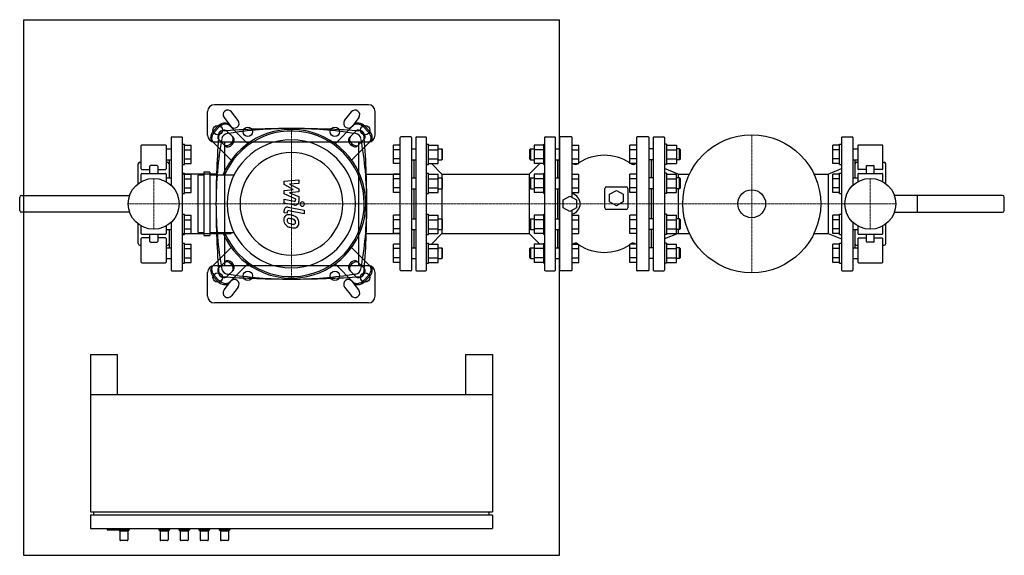
# Model space of a CAD drawing. Extents: x -406 to 1064, y -525 to 275.
import ezdxf

# ---------------------------------------------------------------- set-up
doc = ezdxf.new("R2010")
doc.units = 0
doc.linetypes.add('DASHDOT', pattern=[1, 0.5, -0.25, 0, -0.25])
doc.layers.get('0').update_dxf_attribs({"color": 124})
doc.layers.add('CP_AXIS', color=143, linetype='DASHDOT', lineweight=18)
doc.layers.add('CP_DETAL', color=33, linetype='Continuous')

msp = doc.modelspace()

# ---------------------------------------------------------------- linework, layer by layer
for p, q in [((-400, 275), (-400, -525)), ((-400, 275), (400, 275)), ((400, -525), (400, 275)), ((115, 148), (-115, 148)), ((-125, 102.5), (-125, 138)), ((-79.5, 124.3), (-89.5, 137.3)), ((79.5, 124.3), (89.5, 137.3)), ((125, 102.5), (125, 138)), ((-100.5, 128.7), (-90.5, 115.7)), ((-65.2, 89.8), (-93.9, 118.5)), ((93.9, 118.5), (65.2, 89.8)), ((100.5, 128.7), (90.5, 115.7)), ((-115.8, 109.6), (-109.6, 115.8)), ((-108.1, 114.3), (-114.3, 108.1)), ((-96.3, 108.6), (-86.6, 98.9)), ((86.6, 98.9), (96.3, 108.6)), ((114.3, 108.1), (108.1, 114.3)), ((109.6, 115.8), (115.8, 109.6)), ((-179.5, 99), (-179.5, 27.7)), ((-178.5, 100), (-163.5, 100)), ((-162.5, -99), (-162.5, 99)), ((-162.5, 88.9), (-159.5, 88.9)), ((-159.5, 58.9), (-159.5, 88.9)), ((-118.5, 93.9), (-89.8, 65.2)), ((-115, 92.5), (115, 92.5)), ((-98.9, 86.6), (-108.6, 96.3)), ((-100, 92.5), (-100, -92.5)), ((89.8, 65.2), (118.5, 93.9)), ((108.6, 96.3), (98.9, 86.6)), ((100, 92.5), (100, -92.5)), ((162.5, -99), (162.5, 99)), ((178.5, 100), (163.5, 100)), ((179.5, 99), (179.5, -99)), ((185.5, 99), (185.5, -99)), ((186.5, 100), (200.5, 100)), ((201.5, -99), (201.5, 99)), ((201.5, 88.9), (204.5, 88.9)), ((204.5, 58.9), (204.5, 88.9)), ((377, 58.9), (377, 88.9)), ((377, 88.9), (378, 88.9)), ((378, 99), (378, -99)), ((379, 100), (393, 100)), ((394, -99), (394, 99)), ((400, 99), (400, -99)), ((418, 100), (401, 100)), ((419, 9.5), (419, 99)), ((515, 99), (515, -99)), ((533, 100), (516, 100)), ((534, -99), (534, 99)), ((540, 99), (540, -99)), ((541, 100), (556, 100)), ((557, 99), (557, -99)), ((560, 88.9), (557, 88.9)), ((560, 88.9), (560, 58.9)), ((818, 58.9), (818, 88.9)), ((818, 88.9), (821, 88.9)), ((821, 99), (821, 0)), ((822, 100), (837, 100)), ((838, 99), (838, 27.7)), ((-224, 52), (-224, 87)), ((-223, 88), (-188, 88)), ((-187, 87), (-187, 52)), ((-187, 81.9), (-179.5, 81.9)), ((-159.5, 87.8), (-149.5, 87.8)), ((-159.5, 80.8), (-149.5, 80.8)), ((-149.5, 60.1), (-149.5, 87.8)), ((162.5, 87.8), (152.5, 87.8)), ((152.5, 60.1), (152.5, 87.8)), ((162.5, 80.8), (152.5, 80.8)), ((179.5, 81.9), (185.5, 81.9)), ((204.5, 87.8), (219.3, 87.8)), ((204.5, 80.8), (219.3, 80.8)), ((219.3, 60.1), (219.3, 87.8)), ((219.3, 81.9), (224.5, 81.9)), ((224.5, 81.9), (224.5, 65.9)), ((225.5, 80.9), (224.5, 81.9)), ((225.5, 66.9), (225.5, 80.9)), ((356, 80.9), (357, 81.9)), ((356, 66.9), (356, 80.9)), ((357, 81.9), (357, 65.9)), ((357, 81.9), (362.2, 81.9)), ((377, 87.8), (362.2, 87.8)), ((362.2, 87.8), (362.2, 60.1)), ((377, 80.8), (362.2, 80.8)), ((394, 81.9), (400, 81.9)), ((419, 87.8), (429, 87.8)), ((419, 80.8), (429, 80.8)), ((429, 60.1), (429, 87.8)), ((515, 87.8), (505, 87.8)), ((505, 60.1), (505, 87.8)), ((515, 80.8), (505, 80.8)), ((540, 81.9), (534, 81.9)), ((560, 87.8), (574.8, 87.8)), ((560, 80.8), (574.8, 80.8)), ((574.8, 87.8), (574.8, 60.1)), ((579, 81.9), (574.8, 81.9)), ((579, 65.9), (579, 81.9)), ((580, 80.9), (579, 81.9)), ((580, 80.9), (580, 66.9)), ((818, 87.8), (808, 87.8)), ((808, 60.1), (808, 87.8)), ((818, 80.8), (808, 80.8)), ((838, 81.9), (845.5, 81.9)), ((845.5, 87), (845.5, 52)), ((846.5, 88), (881.5, 88)), ((882.5, 52), (882.5, 87)), ((-228.5, 30.2), (-228.5, 59.5)), ((-226, 62), (-224, 62)), ((-187, 65.9), (-179.5, 65.9)), ((-187, 62), (-185, 62)), ((-182.5, 65.9), (-182.5, 38.6)), ((-162.5, 58.9), (-159.5, 58.9)), ((-159.5, 67), (-149.5, 67)), ((-159.5, 60.1), (-149.5, 60.1)), ((162.5, 67), (152.5, 67)), ((162.5, 60.1), (152.5, 60.1)), ((179.5, 65.9), (185.5, 65.9)), ((182.5, 65.9), (182.5, 38.6)), ((201.5, 58.9), (204.5, 58.9)), ((204.5, 67), (219.3, 67)), ((204.5, 60.1), (219.3, 60.1)), ((224.6, 44.4), (208.9, 60.1)), ((219.3, 65.9), (224.5, 65.9)), ((225.5, 66.9), (224.5, 65.9)), ((354.9, 44.4), (370.6, 60.1)), ((356, 66.9), (357, 65.9)), ((357, 65.9), (362.2, 65.9)), ((377, 67), (362.2, 67)), ((377, 60.1), (362.2, 60.1)), ((377, 58.9), (378, 58.9)), ((394, 65.9), (400, 65.9)), ((397, 65.9), (397, 38.6)), ((419, 67), (429, 67)), ((419, 60.1), (429, 60.1)), ((515, 67), (505, 67)), ((515, 60.1), (505, 60.1)), ((540, 65.9), (534, 65.9)), ((537, 65.9), (537, 38.6)), ((560, 58.9), (557, 58.9)), ((560, 67), (574.8, 67)), ((560, 60.1), (574.8, 60.1)), ((579, 65.9), (574.8, 65.9)), ((580, 66.9), (579, 65.9)), ((818, 67), (808, 67)), ((818, 60.1), (808, 60.1)), ((818, 58.9), (821, 58.9)), ((838, 65.9), (845.5, 65.9)), ((841, 65.9), (841, 38.6)), ((843.5, 62), (845.5, 62)), ((882.5, 62), (884.5, 62)), ((887, 30.2), (887, 59.5)), ((-224, 33.2), (-224, 44.5)), ((-223, 51), (-211.5, 51)), ((-223, 45.5), (-188, 45.5)), ((-211.5, 45.5), (-211.5, 56.2)), ((-200.5, 57.2), (-210.5, 57.2)), ((-199.5, 56.2), (-199.5, 45.5)), ((-199.5, 51), (-188, 51)), ((-187, 44.5), (-187, 33.2)), ((-162.5, 45.6), (-159.5, 45.6)), ((-112, 44.4), (-162.5, 44.4)), ((-162.5, -44.5), (-162.5, 44.4)), ((-159.5, 15.6), (-159.5, 45.6)), ((-159.5, 44.5), (-149.5, 44.5)), ((-149.5, 16.8), (-149.5, 44.5)), ((-121.9, 47.1), (-130.6, 47.1)), ((-130.6, 47.1), (-130.6, -47.1)), ((-121.9, 47.1), (-121.9, -47.1)), ((112, 44.4), (162.5, 44.4)), ((162.5, 44.5), (152.5, 44.5)), ((152.5, 16.8), (152.5, 44.5)), ((162.5, -44.5), (162.5, 44.4)), ((201.5, 45.6), (204.5, 45.6)), ((204.5, 15.6), (204.5, 45.6)), ((204.5, 44.5), (219.3, 44.5)), ((219.3, 16.8), (219.3, 44.5)), ((224.6, 44.4), (224.6, 38.6)), ((224.6, 44.4), (354.9, 44.4)), ((354.9, 44.4), (354.9, -44.5)), ((377, 44.5), (362.2, 44.5)), ((362.2, 44.5), (362.2, 16.8)), ((377, 15.6), (377, 45.6)), ((377, 45.6), (378, 45.6)), ((419, 44.5), (429, 44.5)), ((429, 16.8), (429, 44.5)), ((515, 44.5), (505, 44.5)), ((505, 16.8), (505, 44.5)), ((577, 44.4), (557, 52.5)), ((560, 45.6), (557, 45.6)), ((560, 45.6), (560, 15.6)), ((560, 44.5), (574.8, 44.5)), ((574.8, 16.8), (574.8, 44.5)), ((577, 44.4), (594.1, 44.4)), ((577, 44.4), (577, 38.6)), ((779.9, 44.4), (801, 44.4)), ((801, 44.4), (821, 52.5)), ((801, 44.4), (801, -44.5)), ((818, 44.5), (808, 44.5)), ((808, 16.8), (808, 44.5)), ((818, 15.6), (818, 45.6)), ((818, 45.6), (821, 45.6)), ((845.5, 44.5), (845.5, 33.2)), ((858, 51), (846.5, 51)), ((846.5, 45.5), (881.5, 45.5)), ((858, 56.2), (858, 45.5)), ((859, 57.2), (869, 57.2)), ((870, 45.5), (870, 56.2)), ((881.5, 51), (870, 51)), ((882.5, 33.2), (882.5, 44.5)), ((-187, 38.6), (-179.5, 38.6)), ((-159.5, 37.5), (-149.5, 37.5)), ((-130.6, 42.7), (-139.3, 42.7)), ((-139.3, -42.7), (-139.3, 42.7)), ((-85.7, 42.7), (-121.9, 42.7)), ((162.5, 37.5), (152.5, 37.5)), ((179.5, 38.6), (185.5, 38.6)), ((204.5, 37.5), (219.3, 37.5)), ((219.3, 38.6), (224.5, 38.6)), ((224.5, 38.6), (224.5, 22.6)), ((225.5, 37.6), (224.5, 38.6)), ((225.5, 23.6), (225.5, 37.6)), ((356, 37.6), (357, 38.6)), ((356, 23.6), (356, 37.6)), ((357, 38.6), (357, 22.6)), ((357, 38.6), (362.2, 38.6)), ((377, 37.5), (362.2, 37.5)), ((394, 38.6), (400, 38.6)), ((419, 37.5), (429, 37.5)), ((515, 37.5), (505, 37.5)), ((540, 38.6), (534, 38.6)), ((560, 37.5), (574.8, 37.5)), ((579, 38.6), (574.8, 38.6)), ((579, 22.6), (579, 38.6)), ((580, 37.6), (579, 38.6)), ((580, 37.6), (580, 23.6)), ((818, 37.5), (808, 37.5)), ((838, 38.6), (845.5, 38.6)), ((-162.5, 15.6), (-159.5, 15.6)), ((-159.5, 23.7), (-149.5, 23.7)), ((-159.5, 16.8), (-149.5, 16.8)), ((162.5, 23.7), (152.5, 23.7)), ((162.5, 16.8), (152.5, 16.8)), ((179.5, 22.6), (185.5, 22.6)), ((182.5, 22.6), (182.5, -22.6)), ((201.5, 15.6), (204.5, 15.6)), ((204.5, 23.7), (219.3, 23.7)), ((204.5, 16.8), (219.3, 16.8)), ((219.3, 22.6), (224.5, 22.6)), ((225.5, 23.6), (224.5, 22.6)), ((224.6, 22.7), (224.6, -22.7)), ((356, 23.6), (357, 22.6)), ((357, 22.6), (362.2, 22.6)), ((377, 23.7), (362.2, 23.7)), ((377, 16.8), (362.2, 16.8)), ((377, 15.6), (378, 15.6)), ((394, 22.6), (400, 22.6)), ((397, 22.6), (397, -22.6)), ((419, 23.7), (429, 23.7)), ((419, 16.8), (429, 16.8)), ((468, -6), (468, 23)), ((470.5, 25.5), (499.5, 25.5)), ((475, 14.3), (485, 20)), ((485, 20), (495, 14.3)), ((502, 23), (502, -6)), ((515, 23.7), (505, 23.7)), ((515, 16.8), (505, 16.8)), ((540, 22.6), (534, 22.6)), ((537, 22.6), (537, -22.6)), ((560, 15.6), (557, 15.6)), ((560, 23.7), (574.8, 23.7)), ((560, 16.8), (574.8, 16.8)), ((579, 22.6), (574.8, 22.6)), ((577, 22.6), (577, -22.6)), ((580, 23.6), (579, 22.6)), ((818, 23.7), (808, 23.7)), ((818, 16.8), (808, 16.8)), ((818, 15.6), (821, 15.6)), ((-405.5, -10), (-405.5, 10)), ((-403, 12.5), (-241.4, 12.5)), ((405.5, 5.8), (415.5, 11.5)), ((405.5, -5.8), (405.5, 5.8)), ((415.5, 11.5), (425.5, 5.8)), ((425.5, 5.8), (425.5, -5.8)), ((475, 2.7), (475, 14.3)), ((485, -3), (475, 2.7)), ((495, 2.7), (485, -3)), ((495, 14.3), (495, 2.7)), ((821, 0), (821, -99)), ((1061.5, 12.5), (899.9, 12.5)), ((934, 12.5), (934, -12.5)), ((1064, -10), (1064, 10)), ((-241.4, -12.5), (-403, -12.5)), ((415.5, -11.5), (405.5, -5.8)), ((425.5, -5.8), (415.5, -11.5)), ((419, -99), (419, -9.5)), ((499.5, -8.5), (470.5, -8.5)), ((899.9, -12.5), (1061.5, -12.5)), ((-179.5, -27.7), (-179.5, -99)), ((-162.5, -15.6), (-159.5, -15.6)), ((-159.5, -45.6), (-159.5, -15.6)), ((-159.5, -16.8), (-149.5, -16.8)), ((-159.5, -23.7), (-149.5, -23.7)), ((-149.5, -44.5), (-149.5, -16.8)), ((162.5, -16.8), (152.5, -16.8)), ((152.5, -44.5), (152.5, -16.8)), ((162.5, -23.7), (152.5, -23.7)), ((179.5, -22.6), (185.5, -22.6)), ((201.5, -15.6), (204.5, -15.6)), ((204.5, -45.6), (204.5, -15.6)), ((204.5, -16.8), (219.3, -16.8)), ((204.5, -23.7), (219.3, -23.7)), ((219.3, -44.5), (219.3, -16.8)), ((219.3, -22.6), (224.5, -22.6)), ((224.5, -22.6), (224.5, -38.6)), ((225.5, -23.6), (224.5, -22.6)), ((225.5, -37.6), (225.5, -23.6)), ((356, -23.6), (357, -22.6)), ((356, -37.6), (356, -23.6)), ((357, -22.6), (357, -38.6)), ((357, -22.6), (362.2, -22.6)), ((377, -16.8), (362.2, -16.8)), ((362.2, -16.8), (362.2, -44.5)), ((377, -23.7), (362.2, -23.7)), ((377, -45.6), (377, -15.6)), ((377, -15.6), (378, -15.6)), ((394, -22.6), (400, -22.6)), ((419, -16.8), (429, -16.8)), ((419, -23.7), (429, -23.7)), ((429, -44.5), (429, -16.8)), ((515, -16.8), (505, -16.8)), ((505, -44.5), (505, -16.8)), ((515, -23.7), (505, -23.7)), ((540, -22.6), (534, -22.6)), ((560, -15.6), (557, -15.6)), ((560, -15.6), (560, -45.6)), ((560, -16.8), (574.8, -16.8)), ((560, -23.7), (574.8, -23.7)), ((574.8, -44.5), (574.8, -16.8)), ((579, -22.6), (574.8, -22.6)), ((579, -38.6), (579, -22.6)), ((580, -23.6), (579, -22.6)), ((580, -23.6), (580, -37.6)), ((818, -16.8), (808, -16.8)), ((808, -44.5), (808, -16.8)), ((818, -23.7), (808, -23.7)), ((818, -45.6), (818, -15.6)), ((818, -15.6), (821, -15.6)), ((838, -27.7), (838, -99)), ((-228.5, -59.5), (-228.5, -30.2)), ((-224, -44.5), (-224, -33.2)), ((-187, -33.2), (-187, -44.5)), ((-187, -38.6), (-179.5, -38.6)), ((-182.5, -38.6), (-182.5, -65.9)), ((-159.5, -37.5), (-149.5, -37.5)), ((-139.3, -42.7), (-130.6, -42.7)), ((-121.9, -42.7), (-85.7, -42.7)), ((-116, -44.4), (-116, -42.7)), ((-89.9, -44.4), (-89.9, -42.7)), ((162.5, -37.5), (152.5, -37.5)), ((179.5, -38.6), (185.5, -38.6)), ((182.5, -38.6), (182.5, -65.9)), ((204.5, -37.5), (219.3, -37.5)), ((219.3, -38.6), (224.5, -38.6)), ((225.5, -37.6), (224.5, -38.6)), ((224.6, -38.6), (224.6, -44.5)), ((356, -37.6), (357, -38.6)), ((357, -38.6), (362.2, -38.6)), ((377, -37.5), (362.2, -37.5)), ((394, -38.6), (400, -38.6)), ((397, -38.6), (397, -65.9)), ((419, -37.5), (429, -37.5)), ((515, -37.5), (505, -37.5)), ((540, -38.6), (534, -38.6)), ((537, -38.6), (537, -65.9)), ((560, -37.5), (574.8, -37.5)), ((579, -38.6), (574.8, -38.6)), ((577, -38.6), (577, -44.5)), ((580, -37.6), (579, -38.6)), ((818, -37.5), (808, -37.5)), ((838, -38.6), (845.5, -38.6)), ((841, -38.6), (841, -65.9)), ((845.5, -33.2), (845.5, -44.5)), ((882.5, -44.5), (882.5, -33.2)), ((887, -59.5), (887, -30.2)), ((-224, -87), (-224, -52)), ((-223, -45.5), (-188, -45.5)), ((-211.5, -51), (-223, -51)), ((-211.5, -56.2), (-211.5, -45.5)), ((-210.5, -57.2), (-200.5, -57.2)), ((-199.5, -45.5), (-199.5, -56.2)), ((-188, -51), (-199.5, -51)), ((-187, -52), (-187, -87)), ((-162.5, -44.5), (-112, -44.5)), ((-162.5, -45.6), (-159.5, -45.6)), ((-159.5, -44.5), (-149.5, -44.5)), ((-130.6, -47.1), (-121.9, -47.1)), ((-116, -44.4), (-89.9, -44.4)), ((112, -44.5), (162.5, -44.5)), ((162.5, -44.5), (152.5, -44.5)), ((201.5, -45.6), (204.5, -45.6)), ((204.5, -44.5), (219.3, -44.5)), ((224.6, -44.5), (208.9, -60.1)), ((224.6, -44.5), (354.9, -44.5)), ((354.9, -44.5), (370.6, -60.1)), ((377, -44.5), (362.2, -44.5)), ((377, -45.6), (378, -45.6)), ((419, -44.5), (429, -44.5)), ((515, -44.5), (505, -44.5)), ((577, -44.5), (557, -52.5)), ((560, -45.6), (557, -45.6)), ((560, -44.5), (574.8, -44.5)), ((577, -44.5), (594.1, -44.5)), ((779.9, -44.5), (801, -44.5)), ((801, -44.5), (821, -52.5)), ((818, -44.5), (808, -44.5)), ((818, -45.6), (821, -45.6)), ((845.5, -52), (845.5, -87)), ((846.5, -45.5), (881.5, -45.5)), ((846.5, -51), (858, -51)), ((858, -45.5), (858, -56.2)), ((869, -57.2), (859, -57.2)), ((870, -56.2), (870, -45.5)), ((870, -51), (881.5, -51)), ((882.5, -87), (882.5, -52)), ((-226, -62), (-224, -62)), ((-187, -62), (-185, -62)), ((-187, -65.9), (-179.5, -65.9)), ((-162.5, -58.9), (-159.5, -58.9)), ((-159.5, -88.9), (-159.5, -58.9)), ((-159.5, -60.1), (-149.5, -60.1)), ((-159.5, -67), (-149.5, -67)), ((-149.5, -87.8), (-149.5, -60.1)), ((-89.8, -65.2), (-118.5, -93.9)), ((118.5, -93.9), (89.8, -65.2)), ((162.5, -60.1), (152.5, -60.1)), ((152.5, -87.8), (152.5, -60.1)), ((162.5, -67), (152.5, -67)), ((179.5, -65.9), (185.5, -65.9)), ((201.5, -58.9), (204.5, -58.9)), ((204.5, -88.9), (204.5, -58.9)), ((204.5, -60.1), (219.3, -60.1)), ((204.5, -67), (219.3, -67)), ((219.3, -87.8), (219.3, -60.1)), ((219.3, -65.9), (224.5, -65.9)), ((224.5, -65.9), (224.5, -81.9)), ((225.5, -66.9), (224.5, -65.9)), ((225.5, -80.9), (225.5, -66.9)), ((356, -66.9), (357, -65.9)), ((356, -80.9), (356, -66.9)), ((357, -65.9), (357, -81.9)), ((357, -65.9), (362.2, -65.9)), ((377, -60.1), (362.2, -60.1)), ((362.2, -60.1), (362.2, -87.8)), ((377, -67), (362.2, -67)), ((377, -88.9), (377, -58.9)), ((377, -58.9), (378, -58.9)), ((394, -65.9), (400, -65.9)), ((419, -60.1), (429, -60.1)), ((419, -67), (429, -67)), ((429, -87.8), (429, -60.1)), ((515, -60.1), (505, -60.1)), ((505, -87.8), (505, -60.1)), ((515, -67), (505, -67)), ((540, -65.9), (534, -65.9)), ((560, -58.9), (557, -58.9)), ((560, -58.9), (560, -88.9)), ((560, -60.1), (574.8, -60.1)), ((560, -67), (574.8, -67)), ((574.8, -87.8), (574.8, -60.1)), ((579, -65.9), (574.8, -65.9)), ((579, -81.9), (579, -65.9)), ((580, -66.9), (579, -65.9)), ((580, -66.9), (580, -80.9)), ((818, -60.1), (808, -60.1)), ((808, -87.8), (808, -60.1)), ((818, -67), (808, -67)), ((818, -88.9), (818, -58.9)), ((818, -58.9), (821, -58.9)), ((838, -65.9), (845.5, -65.9)), ((843.5, -62), (845.5, -62)), ((882.5, -62), (884.5, -62)), ((-223, -88), (-188, -88)), ((-187, -81.9), (-179.5, -81.9)), ((-159.5, -80.8), (-149.5, -80.8)), ((-159.5, -87.8), (-149.5, -87.8)), ((-108.6, -96.3), (-98.9, -86.6)), ((98.9, -86.6), (108.6, -96.3)), ((162.5, -80.8), (152.5, -80.8)), ((162.5, -87.8), (152.5, -87.8)), ((179.5, -81.9), (185.5, -81.9)), ((204.5, -80.8), (219.3, -80.8)), ((204.5, -87.8), (219.3, -87.8)), ((219.3, -81.9), (224.5, -81.9)), ((225.5, -80.9), (224.5, -81.9)), ((356, -80.9), (357, -81.9)), ((357, -81.9), (362.2, -81.9)), ((377, -80.8), (362.2, -80.8)), ((377, -87.8), (362.2, -87.8)), ((394, -81.9), (400, -81.9)), ((419, -80.8), (429, -80.8)), ((419, -87.8), (429, -87.8)), ((515, -80.8), (505, -80.8)), ((515, -87.8), (505, -87.8)), ((540, -81.9), (534, -81.9)), ((560, -80.8), (574.8, -80.8)), ((560, -87.8), (574.8, -87.8)), ((579, -81.9), (574.8, -81.9)), ((580, -80.9), (579, -81.9)), ((818, -80.8), (808, -80.8)), ((818, -87.8), (808, -87.8)), ((838, -81.9), (845.5, -81.9)), ((846.5, -88), (881.5, -88)), ((-178.5, -100), (-163.5, -100)), ((-162.5, -88.9), (-159.5, -88.9)), ((-125, -138), (-125, -102.5)), ((115, -92.5), (-115, -92.5)), ((-86.6, -98.9), (-96.3, -108.6)), ((-93.9, -118.5), (-65.2, -89.8)), ((65.2, -89.8), (93.9, -118.5)), ((96.3, -108.6), (86.6, -98.9)), ((125, -138), (125, -102.5)), ((178.5, -100), (163.5, -100)), ((186.5, -100), (200.5, -100)), ((201.5, -88.9), (204.5, -88.9)), ((377, -88.9), (378, -88.9)), ((379, -100), (393, -100)), ((418, -100), (401, -100)), ((533, -100), (516, -100)), ((541, -100), (556, -100)), ((560, -88.9), (557, -88.9)), ((818, -88.9), (821, -88.9)), ((822, -100), (837, -100)), ((-109.6, -115.8), (-115.8, -109.6)), ((-114.3, -108.1), (-108.1, -114.3)), ((-100.5, -128.7), (-90.5, -115.7)), ((100.5, -128.7), (90.5, -115.7)), ((108.1, -114.3), (114.3, -108.1)), ((115.8, -109.6), (109.6, -115.8)), ((-79.5, -124.3), (-89.5, -137.3)), ((79.5, -124.3), (89.5, -137.3)), ((115, -148), (-115, -148)), ((-300, -225), (-260, -225)), ((-300, -225), (-300, -460)), ((-260, -225), (-260, -285)), ((260, -225), (260, -285)), ((260, -225), (300, -225)), ((300, -225), (300, -460)), ((-300, -285), (300, -285)), ((-300, -460), (300, -460)), ((-300, -465), (-300, -485)), ((300, -465), (-300, -465)), ((-295, -465), (-295, -460)), ((295, -465), (295, -460)), ((300, -465), (300, -485)), ((-300, -485), (300, -485)), ((-275, -485), (-275, -487)), ((-275, -487), (-242, -487)), ((-256, -489), (-258, -487)), ((-244, -489), (-256, -489)), ((-256, -489), (-256, -502)), ((-250, -485), (-250, -487)), ((-244, -489), (-242, -487)), ((-244, -489), (-244, -502)), ((-242, -485), (-242, -487)), ((-198, -485), (-198, -487)), ((-182, -487), (-198, -487)), ((-196, -489), (-198, -487)), ((-184, -489), (-196, -489)), ((-196, -489), (-196, -502)), ((-184, -489), (-182, -487)), ((-184, -489), (-184, -502)), ((-182, -485), (-182, -487)), ((-168, -485), (-168, -487)), ((-152, -487), (-168, -487)), ((-166, -489), (-168, -487)), ((-154, -489), (-166, -489)), ((-166, -489), (-166, -502)), ((-154, -489), (-152, -487)), ((-154, -489), (-154, -502)), ((-152, -485), (-152, -487)), ((-138, -485), (-138, -487)), ((-122, -487), (-138, -487)), ((-136, -489), (-138, -487)), ((-124, -489), (-136, -489)), ((-136, -489), (-136, -502)), ((-124, -489), (-122, -487)), ((-124, -489), (-124, -502)), ((-122, -485), (-122, -487)), ((-108, -485), (-108, -487)), ((-92, -487), (-108, -487)), ((-106, -489), (-108, -487)), ((-94, -489), (-106, -489)), ((-106, -489), (-106, -502)), ((-94, -489), (-92, -487)), ((-94, -489), (-94, -502)), ((-92, -485), (-92, -487)), ((-245, -503), (-255, -503)), ((-185, -503), (-195, -503)), ((-155, -503), (-165, -503)), ((-125, -503), (-135, -503)), ((-95, -503), (-105, -503)), ((-400, -525), (400, -525))]:
    msp.add_line(p, q)
for centre, radius in [((-110, 110), 7), ((-65, 107.5), 7), ((65, 107.5), 7), ((110, 110), 7), ((687, 0), 103), ((-205.5, 0), 38), ((864, 0), 38), ((687, 0), 20.8), ((-65, -107.5), 7), ((65, -107.5), 7), ((-110, -110), 7), ((110, -110), 7)]:
    msp.add_circle(centre, radius)
for centre, radius, start, end in [((-115, 138), 10, 90, 180), ((115, 138), 10, 0, 90), ((-95, 133), 7, 37.5686, 217.5686), ((95, 133), 7, 322.4314, 142.4314), ((-85, 120), 7, 217.5686, 37.5686), ((85, 120), 7, 142.4314, 322.4314), ((-178.5, 99), 1, 90, 180), ((-163.5, 99), 1, 0, 90), ((-115, 102.5), 10, 180, 270), ((115, 102.5), 10, 270, 0), ((163.5, 99), 1, 90, 180), ((178.5, 99), 1, 0, 90), ((186.5, 99), 1, 90, 180), ((200.5, 99), 1, 0, 90), ((379, 99), 1, 90, 180), ((393, 99), 1, 0, 90), ((401, 99), 1, 90, 180), ((418, 99), 1, 0, 90), ((516, 99), 1, 90, 180), ((533, 99), 1, 0, 90), ((541, 99), 1, 90, 180), ((556, 99), 1, 0, 90), ((822, 99), 1, 90, 180), ((837, 99), 1, 0, 90), ((-223, 87), 1, 90, 180), ((-188, 87), 1, 0, 90), ((846.5, 87), 1, 90, 180), ((881.5, 87), 1, 0, 90), ((-226, 59.5), 2.5, 90, 180), ((-185, 59.5), 2.5, 0, 90), ((424, 63.8), 5, 227.7492, 305.4531), ((467, 3.4), 69.1, 124.9182, 125.4531), ((467, 3.4), 69.1, 56.6561, 123.3439), ((467, 3.4), 69.1, 54.5469, 55.0818), ((510, 63.8), 5, 234.5469, 312.2508), ((843.5, 59.5), 2.5, 90, 180), ((884.5, 59.5), 2.5, 0, 90), ((-223, 52), 1, 180, 270), ((-223, 44.5), 1, 90, 180), ((-210.5, 56.2), 1, 90, 180), ((-200.5, 56.2), 1, 0, 90), ((-188, 52), 1, 270, 0), ((-188, 44.5), 1, 0, 90), ((846.5, 52), 1, 180, 270), ((846.5, 44.5), 1, 90, 180), ((859, 56.2), 1, 90, 180), ((869, 56.2), 1, 0, 90), ((881.5, 52), 1, 270, 0), ((881.5, 44.5), 1, 0, 90), ((415.5, 0), 15.5, 283.0503, 76.9497), ((470.5, 23), 2.5, 90, 180), ((499.5, 23), 2.5, 0, 90), ((-403, 10), 2.5, 90, 180), ((887, 0), 1, 0, 0), ((1061.5, 10), 2.5, 0, 90), ((-403, -10), 2.5, 180, 270), ((470.5, -6), 2.5, 180, 270), ((499.5, -6), 2.5, 270, 0), ((1061.5, -10), 2.5, 270, 0), ((-223, -44.5), 1, 180, 270), ((-223, -52), 1, 90, 180), ((-210.5, -56.2), 1, 180, 270), ((-200.5, -56.2), 1, 270, 0), ((-188, -44.5), 1, 270, 0), ((-188, -52), 1, 0, 90), ((424, -63.8), 5, 54.5469, 132.2508), ((510, -63.8), 5, 47.7492, 125.4531), ((846.5, -44.5), 1, 180, 270), ((846.5, -52), 1, 90, 180), ((859, -56.2), 1, 180, 270), ((869, -56.2), 1, 270, 0), ((881.5, -44.5), 1, 270, 0), ((881.5, -52), 1, 0, 90), ((-226, -59.5), 2.5, 180, 270), ((-185, -59.5), 2.5, 270, 0), ((467, -3.4), 69.1, 234.5469, 235.0818), ((467, -3.4), 69.1, 236.6561, 303.3439), ((467, -3.4), 69.1, 304.9182, 305.4531), ((843.5, -59.5), 2.5, 180, 270), ((884.5, -59.5), 2.5, 270, 0), ((-223, -87), 1, 180, 270), ((-188, -87), 1, 270, 0), ((846.5, -87), 1, 180, 270), ((881.5, -87), 1, 270, 0), ((-178.5, -99), 1, 180, 270), ((-163.5, -99), 1, 270, 0), ((-115, -102.5), 10, 90, 180), ((115, -102.5), 10, 0, 90), ((163.5, -99), 1, 180, 270), ((178.5, -99), 1, 270, 0), ((186.5, -99), 1, 180, 270), ((200.5, -99), 1, 270, 0), ((379, -99), 1, 180, 270), ((393, -99), 1, 270, 0), ((401, -99), 1, 180, 270), ((418, -99), 1, 270, 0), ((516, -99), 1, 180, 270), ((533, -99), 1, 270, 0), ((541, -99), 1, 180, 270), ((556, -99), 1, 270, 0), ((822, -99), 1, 180, 270), ((837, -99), 1, 270, 0), ((-85, -120), 7, 322.4314, 142.4314), ((85, -120), 7, 37.5686, 217.5686), ((-95, -133), 7, 142.4314, 322.4314), ((95, -133), 7, 217.5686, 37.5686), ((-115, -138), 10, 180, 270), ((115, -138), 10, 270, 0), ((-255, -502), 1, 180, 270), ((-245, -502), 1, 270, 0), ((-195, -502), 1, 180, 270), ((-185, -502), 1, 270, 0), ((-165, -502), 1, 180, 270), ((-155, -502), 1, 270, 0), ((-135, -502), 1, 180, 270), ((-125, -502), 1, 270, 0), ((-105, -502), 1, 180, 270), ((-95, -502), 1, 270, 0)]:
    msp.add_arc(centre, radius, start, end)
for centre, major_axis, ratio, start_param, end_param in [((-103.1, 109.3), (9.23, 9.23), 0.707107, 0, 1.570796), ((-101.6, 107.7), (9.23, 9.23), 0.707107, 0, 1.570796), ((0, 0), (-78.5, 78.5), 1, 1.197343, 6.673694), ((101.6, 107.7), (-9.23, 9.23), 0.707107, 4.712389, 6.283185), ((103.1, 109.3), (-9.23, 9.23), 0.707107, 4.712389, 6.283185), ((-109.3, 103.1), (9.23, 9.23), 0.707107, 1.570796, 3.141593), ((-107.7, 101.6), (9.23, 9.23), 0.707107, 1.570796, 3.141593), ((1155.6, 0), (0, 1281.1), 0.989875, 1.488946, 1.570796), ((-102.5, 102.5), (6.16, 6.16), 0.707107, 6.283185, 9.424778), ((-103.3, 104.4), (-5, 0), 0.879767, -1.488946, -0.08185), ((-93.9, 96.2), (-10, 0), 0.879767, -1.38924, -0.181557), ((0, -1003.2), (-1268.1, 0), 0.879767, -1.570796, -1.488946), ((0, 0), (76.9, 76.9), 1, 2.776895, 8.23614), ((0, -354.1), (-530.3, 0), 0.879767, -1.570796, -1.38924), ((0, -354.1), (-530.3, 0), 0.879767, -1.752353, -1.570796), ((0, -1003.2), (-1268.1, 0), 0.879767, -1.652646, -1.570796), ((93.9, 96.2), (-10, 0), 0.879767, -2.960036, -1.752353), ((102.5, 102.5), (-6.16, 6.16), 0.707107, 3.141593, 6.283185), ((103.3, 104.4), (-5, 0), 0.879767, -3.059743, -1.652646), ((-1155.6, 0), (0, 1281.1), 0.989875, -1.570796, -1.488946), ((107.7, 101.6), (-9.23, 9.23), 0.707107, 3.141593, 4.712389), ((109.3, 103.1), (-9.23, 9.23), 0.707107, 3.141593, 4.712389), ((417.8, 0), (0, 541.5), 0.979406, 1.38924, 1.570796), ((-94.3, 94.3), (6.16, 6.16), 0.707107, 3.141593, 6.283185), ((-92.7, 92.7), (6.16, 6.16), 0.707107, 3.141593, 6.283185), ((0, 0), (67.7, 67.7), 1, 5.497787, 11.780972), ((92.7, 92.7), (-6.16, 6.16), 0.707107, 0, 3.141593), ((94.3, 94.3), (-6.16, 6.16), 0.707107, 0, 3.141593), ((-417.8, 0), (0, 541.5), 0.979406, -1.570796, -1.38924), ((0, 0), (-54.2, 54.2), 1, 3.926991, 10.210176), ((417.8, 0), (0, 541.5), 0.979406, 1.570796, 1.752353), ((1155.6, 0), (0, 1281.1), 0.989875, 1.570796, 1.652646), ((-417.8, 0), (0, 541.5), 0.979406, 4.530832, 4.712389), ((-1155.6, 0), (0, 1281.1), 0.989875, 4.630539, 4.712389), ((-94.3, -94.3), (-6.16, 6.16), 0.707107, 3.141593, 6.283185), ((-92.7, -92.7), (-6.16, 6.16), 0.707107, 3.141593, 6.283185), ((92.7, -92.7), (6.16, 6.16), 0.707107, 0, 3.141593), ((94.3, -94.3), (6.16, 6.16), 0.707107, 6.283185, 9.424778), ((-109.3, -103.1), (-9.23, 9.23), 0.707107, 0, 1.570796), ((-107.7, -101.6), (-9.23, 9.23), 0.707107, 0, 1.570796), ((-102.5, -102.5), (-6.16, 6.16), 0.707107, 0, 3.141593), ((-93.9, -96.2), (-10, 0), 0.879767, 0.181557, 1.38924), ((93.9, -96.2), (-10, 0), 0.879767, 1.752353, 2.960036), ((102.5, -102.5), (6.16, 6.16), 0.707107, 3.141593, 6.283185), ((107.7, -101.6), (9.23, 9.23), 0.707107, 4.712389, 6.283185), ((109.3, -103.1), (9.23, 9.23), 0.707107, 4.712389, 6.283185), ((-103.1, -109.3), (-9.23, 9.23), 0.707107, 1.570796, 3.141593), ((-103.3, -104.4), (-5, 0), 0.879767, 0.08185, 1.488946), ((-101.6, -107.7), (-9.23, 9.23), 0.707107, 1.570796, 3.141593), ((0, 1003.2), (-1268.1, 0), 0.879767, 1.488946, 1.570796), ((0, 354.1), (-530.3, 0), 0.879767, 1.38924, 1.570796), ((0, 354.1), (-530.3, 0), 0.879767, 1.570796, 1.752353), ((0, 1003.2), (-1268.1, 0), 0.879767, 1.570796, 1.652646), ((101.6, -107.7), (9.23, 9.23), 0.707107, 3.141593, 4.712389), ((103.1, -109.3), (9.23, 9.23), 0.707107, 3.141593, 4.712389), ((103.3, -104.4), (-5, 0), 0.879767, 1.652646, 3.059743)]:
    msp.add_ellipse(centre, major_axis=major_axis, ratio=ratio, start_param=start_param, end_param=end_param)
at = {"layer": 'CP_AXIS'}
for p, q in [((0, 111), (0, -111)), ((687, -103), (687, 103)), ((-205.5, -38), (-205.5, 38)), ((864, -38), (864, 38)), ((-228.5, 0), (-243.5, 0)), ((-228.5, 0), (-162.5, 0)), ((-162.5, 0), (162.5, 0)), ((162.5, 0), (887, 0)), ((826, 0), (902, 0))]:
    msp.add_line(p, q, dxfattribs=at)
at = {"layer": 'CP_DETAL'}
for p, q in [((-11, 33.7), (11, 36)), ((-11, 28.9), (-11, 33.7)), ((11, 30.4), (-2.6, 29.5)), ((-2.6, 29.5), (11, 22.3)), ((11, 36), (11, 30.4)), ((2.8, 21.6), (-11, 28.9)), ((-11, 19.7), (2.8, 21.6)), ((-11, 14.9), (-11, 19.7)), ((6.4, 7), (-11, 14.9)), ((11, 18), (-2.6, 16.2)), ((-2.6, 16.2), (11, 10.7)), ((11, 22.3), (11, 18)), ((-11, 1.2), (-11, 6.7)), ((-11, 6.7), (4, 3.8)), ((4.8, -1.9), (-11, 1.2)), ((6.4, 5.7), (6.4, 7)), ((11, 10.7), (11, 3.3)), ((-11, -13.3), (-11, -10.1)), ((-6.4, -14.2), (-11, -13.3)), ((-6.4, -12.5), (-6.4, -14.2)), ((-4.8, -5), (19.1, -9.6)), ((19.1, -15.1), (-4, -10.6)), ((19.1, -9.6), (19.1, -15.1))]:
    msp.add_line(p, q, dxfattribs=at)
for centre, major_axis, start_param, end_param in [((4.4, 5.7), (-1.39, 1.39), 2.166446, 3.927621), ((5.8, 3.3), (3.69, 3.69), 3.737558, 5.499702), ((16.2, -0.4), (2.31, 2.31), 5.497787, 11.780972), ((-5.8, -10.1), (-3.69, 3.69), -0.977312, 0.785398), ((-4.4, -12.5), (-1.39, 1.39), -0.977312, 0.785398), ((-3.9, -23.5), (5.23, 5.23), 1.468129, 2.430215), ((0, -24.1), (7.94, 7.94), 2.350501, 3.065478), ((-4.5, -23.2), (4.84, 4.84), 0.670956, 1.427508), ((-3.6, -24.7), (-1.96, 1.96), -0.082833, 0.868052), ((3.4, -24.3), (6.87, 6.87), 2.429229, 2.56965), ((-2.3, -25.1), (-2.86, 2.86), 1.086244, 1.488387), ((-3.3, -25.4), (-2.44, 2.44), -0.906442, -0.1628), ((-1.6, -24.5), (3.52, 3.52), 3.074189, 3.487451), ((-5.3, -42.5), (18.5, 18.5), 0.581776, 0.724763), ((2.9, -13.8), (11.7, 11.7), 3.517366, 3.753562), ((-4, -41), (13.4, 13.4), 0.573359, 0.730099), ((-3, -36), (13.6, 13.6), 0.316106, 0.629613), ((-5.6, -51.8), (-21.2, 21.2), -1.047015, -0.974128), ((1, -28.7), (4.19, 4.19), 6.236454, 6.868649), ((2.3, -27.3), (-2.86, 2.86), 3.904204, 4.635538), ((3.8, -27.9), (-1.72, 1.72), 3.034986, 3.553887), ((0.8, -27.7), (-7.26, 7.26), 4.633738, 4.989281), ((2.6, -27.5), (2.61, 2.61), 5.137621, 5.520186), ((0.3, -28.3), (-7.73, 7.73), 3.915274, 4.646038), ((3.7, -28.9), (5.36, 5.36), 4.622723, 5.563896), ((-0.3, -24.2), (7.72, 7.72), 3.071819, 3.648756), ((6.1, -3.7), (22.9, 22.9), 3.631391, 3.737807), ((3.9, -9.5), (14.8, 14.8), 3.741569, 3.900451), ((4.7, -13.9), (15.7, 15.7), 3.713792, 3.905325), ((3.4, -27.2), (2.33, 2.33), 3.900383, 4.554141), ((4.6, -29.4), (-4.72, 4.72), 2.307631, 3.000529)]:
    msp.add_ellipse(centre, major_axis=major_axis, ratio=1, start_param=start_param, end_param=end_param, dxfattribs=at)

doc.saveas('drawing.dxf')
